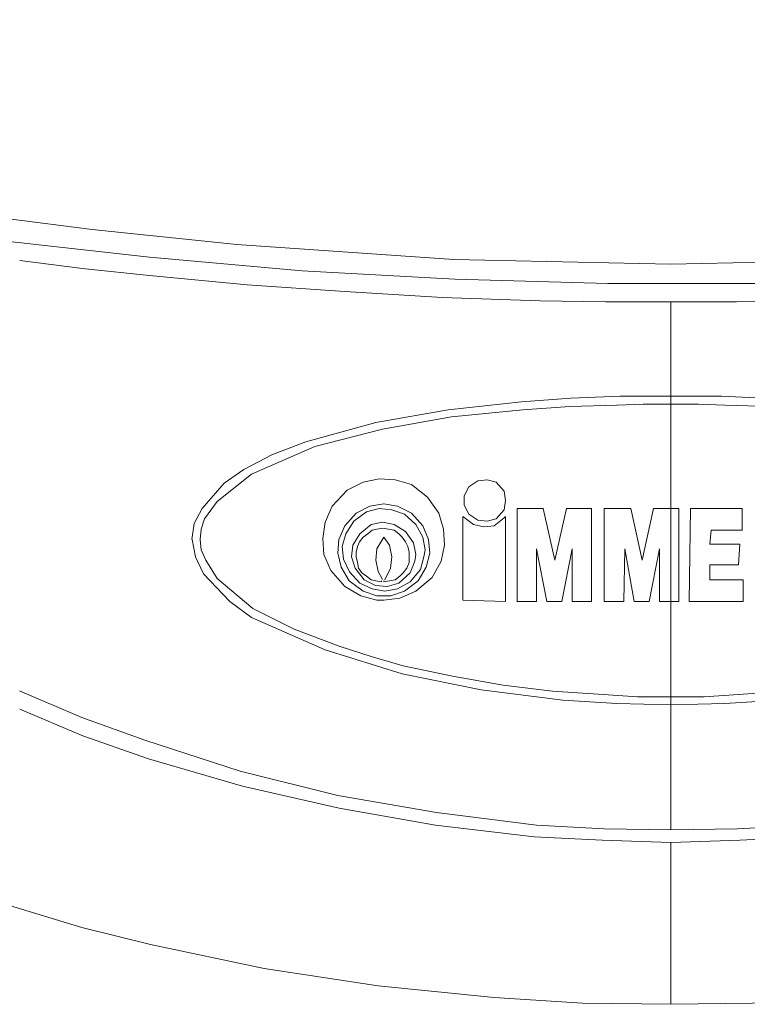
# Model space of a CAD drawing. Units: millimetres. Extents: x 1296 to 1516, y 934 to 1067.
# Drawn here: x 1319 to 1321, y 1004 to 1007 of the extents above; entities that cross this region are included whole.
import ezdxf

# ---------------------------------------------------------------- set-up
doc = ezdxf.new("R2010")
doc.units = ezdxf.units.MM
doc.layers.add('Vrstva 1', color=7, linetype='Continuous')

msp = doc.modelspace()

# ---------------------------------------------------------------- linework, layer by layer
at = {"layer": 'Vrstva 1', "lineweight": 15}
for points, knots in [([(1315.8066, 1006.7435), (1315.8066, 1006.7435), (1315.983, 1006.4966), (1315.983, 1006.4966), (1315.983, 1006.4966), (1315.983, 1006.4966), (1316.2935, 1006.0873), (1316.2935, 1006.0873), (1316.2935, 1006.0873), (1316.2935, 1006.0873), (1316.618, 1005.6852), (1316.618, 1005.6852), (1316.618, 1005.6852), (1316.618, 1005.6852), (1316.9531, 1005.2971), (1316.9531, 1005.2971), (1316.9531, 1005.2971), (1316.9531, 1005.2971), (1317.3059, 1004.9196), (1317.3059, 1004.9196), (1317.3059, 1004.9196), (1317.3059, 1004.9196), (1317.4858, 1004.7362), (1317.4858, 1004.7362), (1317.4858, 1004.7362), (1317.4858, 1004.7362), (1317.6411, 1004.5845), (1317.6411, 1004.5845), (1317.6411, 1004.5845), (1317.6411, 1004.5845), (1317.8069, 1004.4434), (1317.8069, 1004.4434), (1317.8069, 1004.4434), (1317.8069, 1004.4434), (1317.9797, 1004.3129), (1317.9797, 1004.3129), (1317.9797, 1004.3129), (1317.9797, 1004.3129), (1318.1667, 1004.2), (1318.1667, 1004.2), (1318.1667, 1004.2), (1318.1667, 1004.2), (1318.3607, 1004.1012), (1318.3607, 1004.1012), (1318.3607, 1004.1012), (1318.3607, 1004.1012), (1318.5653, 1004.0201), (1318.5653, 1004.0201), (1318.5653, 1004.0201), (1318.5653, 1004.0201), (1318.7735, 1003.9566), (1318.7735, 1003.9566), (1318.7735, 1003.9566), (1318.7735, 1003.9566), (1318.9851, 1003.9036), (1318.9851, 1003.9036), (1318.9851, 1003.9036), (1318.9851, 1003.9036), (1319.3344, 1003.8296), (1319.3344, 1003.8296), (1319.3344, 1003.8296), (1319.3344, 1003.8296), (1319.6836, 1003.7766), (1319.6836, 1003.7766), (1319.6836, 1003.7766), (1319.6836, 1003.7766), (1320.04, 1003.7414), (1320.04, 1003.7414), (1320.04, 1003.7414), (1320.04, 1003.7414), (1320.3116, 1003.7237), (1320.3116, 1003.7237), (1320.3116, 1003.7237), (1320.3116, 1003.7237), (1320.5832, 1003.7202), (1320.5832, 1003.7202)], [0, 0, 0, 0, 0.052632, 0.052632, 0.052632, 0.052632, 0.105263, 0.105263, 0.105263, 0.105263, 0.157895, 0.157895, 0.157895, 0.157895, 0.210526, 0.210526, 0.210526, 0.210526, 0.263158, 0.263158, 0.263158, 0.263158, 0.315789, 0.315789, 0.315789, 0.315789, 0.368421, 0.368421, 0.368421, 0.368421, 0.421053, 0.421053, 0.421053, 0.421053, 0.473684, 0.473684, 0.473684, 0.473684, 0.526316, 0.526316, 0.526316, 0.526316, 0.578947, 0.578947, 0.578947, 0.578947, 0.631579, 0.631579, 0.631579, 0.631579, 0.684211, 0.684211, 0.684211, 0.684211, 0.736842, 0.736842, 0.736842, 0.736842, 0.789474, 0.789474, 0.789474, 0.789474, 0.842105, 0.842105, 0.842105, 0.842105, 0.894737, 0.894737, 0.894737, 0.894737, 0.947368, 0.947368, 0.947368, 0.947368, 1, 1, 1, 1]), ([(1325.3633, 1006.7469), (1325.3633, 1006.7469), (1325.1905, 1006.507), (1325.1905, 1006.507), (1325.1905, 1006.507), (1325.1905, 1006.507), (1324.88, 1006.0943), (1324.88, 1006.0943), (1324.88, 1006.0943), (1324.88, 1006.0943), (1324.5555, 1005.6956), (1324.5555, 1005.6956), (1324.5555, 1005.6956), (1324.5555, 1005.6956), (1324.2203, 1005.3076), (1324.2203, 1005.3076), (1324.2203, 1005.3076), (1324.2203, 1005.3076), (1323.8676, 1004.9301), (1323.8676, 1004.9301), (1323.8676, 1004.9301), (1323.8676, 1004.9301), (1323.6876, 1004.7431), (1323.6876, 1004.7431), (1323.6876, 1004.7431), (1323.6876, 1004.7431), (1323.5328, 1004.5914), (1323.5328, 1004.5914), (1323.5328, 1004.5914), (1323.5328, 1004.5914), (1323.4054, 1004.4786), (1323.4054, 1004.4786), (1323.4054, 1004.4786), (1323.4054, 1004.4786), (1323.2823, 1004.3833), (1323.2823, 1004.3833), (1323.2823, 1004.3833), (1323.2823, 1004.3833), (1323.1126, 1004.2669), (1323.1126, 1004.2669), (1323.1126, 1004.2669), (1323.1126, 1004.2669), (1322.9362, 1004.1646), (1322.9362, 1004.1646), (1322.9362, 1004.1646), (1322.9362, 1004.1646), (1322.8339, 1004.1152), (1322.8339, 1004.1152), (1322.8339, 1004.1152), (1322.8339, 1004.1152), (1322.7316, 1004.0693), (1322.7316, 1004.0693), (1322.7316, 1004.0693), (1322.7316, 1004.0693), (1322.5341, 1003.9953), (1322.5341, 1003.9953), (1322.5341, 1003.9953), (1322.5341, 1003.9953), (1322.3224, 1003.9353), (1322.3224, 1003.9353), (1322.3224, 1003.9353), (1322.3224, 1003.9353), (1321.9767, 1003.8577), (1321.9767, 1003.8577), (1321.9767, 1003.8577), (1321.9767, 1003.8577), (1321.7932, 1003.8224), (1321.7932, 1003.8224), (1321.7932, 1003.8224), (1321.7932, 1003.8224), (1321.4546, 1003.773), (1321.4546, 1003.773), (1321.4546, 1003.773), (1321.4546, 1003.773), (1321.1053, 1003.7377), (1321.1053, 1003.7377), (1321.1053, 1003.7377), (1321.1053, 1003.7377), (1320.8337, 1003.7236), (1320.8337, 1003.7236), (1320.8337, 1003.7236), (1320.8337, 1003.7236), (1320.5832, 1003.7201), (1320.5832, 1003.7201)], [0, 0, 0, 0, 0.047619, 0.047619, 0.047619, 0.047619, 0.095238, 0.095238, 0.095238, 0.095238, 0.142857, 0.142857, 0.142857, 0.142857, 0.190476, 0.190476, 0.190476, 0.190476, 0.238095, 0.238095, 0.238095, 0.238095, 0.285714, 0.285714, 0.285714, 0.285714, 0.333333, 0.333333, 0.333333, 0.333333, 0.380952, 0.380952, 0.380952, 0.380952, 0.428571, 0.428571, 0.428571, 0.428571, 0.47619, 0.47619, 0.47619, 0.47619, 0.52381, 0.52381, 0.52381, 0.52381, 0.571429, 0.571429, 0.571429, 0.571429, 0.619048, 0.619048, 0.619048, 0.619048, 0.666667, 0.666667, 0.666667, 0.666667, 0.714286, 0.714286, 0.714286, 0.714286, 0.761905, 0.761905, 0.761905, 0.761905, 0.809524, 0.809524, 0.809524, 0.809524, 0.857143, 0.857143, 0.857143, 0.857143, 0.904762, 0.904762, 0.904762, 0.904762, 0.952381, 0.952381, 0.952381, 0.952381, 1, 1, 1, 1]), ([(1321.9169, 1006.0555), (1321.9169, 1006.0555), (1321.2498, 1006.0096), (1321.2498, 1006.0096), (1321.2498, 1006.0096), (1321.2498, 1006.0096), (1320.5834, 1005.9955), (1320.5834, 1005.9955), (1320.5834, 1005.9955), (1320.5834, 1005.9955), (1319.9166, 1006.0096), (1319.9166, 1006.0096), (1319.9166, 1006.0096), (1319.9166, 1006.0096), (1319.2495, 1006.0555), (1319.2495, 1006.0555), (1319.2495, 1006.0555), (1319.2495, 1006.0555), (1318.8054, 1006.1014), (1318.8054, 1006.1014), (1318.8054, 1006.1014), (1318.8054, 1006.1014), (1318.3644, 1006.1578), (1318.3644, 1006.1578)], [0, 0, 0, 0, 0.166667, 0.166667, 0.166667, 0.166667, 0.333333, 0.333333, 0.333333, 0.333333, 0.5, 0.5, 0.5, 0.5, 0.666667, 0.666667, 0.666667, 0.666667, 0.833333, 0.833333, 0.833333, 0.833333, 1, 1, 1, 1]), ([(1318.5124, 1006.0696), (1318.5124, 1006.0696), (1318.9816, 1006.0167), (1318.9816, 1006.0167), (1318.9816, 1006.0167), (1318.9816, 1006.0167), (1319.4508, 1005.9744), (1319.4508, 1005.9744), (1319.4508, 1005.9744), (1319.4508, 1005.9744), (1319.92, 1005.9497), (1319.92, 1005.9497), (1319.92, 1005.9497), (1319.92, 1005.9497), (1320.3892, 1005.9356), (1320.3892, 1005.9356), (1320.3892, 1005.9356), (1320.3892, 1005.9356), (1320.8584, 1005.9356), (1320.8584, 1005.9356), (1320.8584, 1005.9356), (1320.8584, 1005.9356), (1321.3276, 1005.9532), (1321.3276, 1005.9532), (1321.3276, 1005.9532), (1321.3276, 1005.9532), (1321.7968, 1005.9814), (1321.7968, 1005.9814), (1321.7968, 1005.9814), (1321.7968, 1005.9814), (1322.2659, 1006.0238), (1322.2659, 1006.0238), (1322.2659, 1006.0238), (1322.2659, 1006.0238), (1322.6611, 1006.0696), (1322.6611, 1006.0696)], [0, 0, 0, 0, 0.111111, 0.111111, 0.111111, 0.111111, 0.222222, 0.222222, 0.222222, 0.222222, 0.333333, 0.333333, 0.333333, 0.333333, 0.444444, 0.444444, 0.444444, 0.444444, 0.555556, 0.555556, 0.555556, 0.555556, 0.666667, 0.666667, 0.666667, 0.666667, 0.777778, 0.777778, 0.777778, 0.777778, 0.888889, 0.888889, 0.888889, 0.888889, 1, 1, 1, 1]), ([(1318.7842, 1005.9814), (1318.7842, 1005.9814), (1318.9818, 1005.9603), (1318.9818, 1005.9603), (1318.9818, 1005.9603), (1318.9818, 1005.9603), (1319.2813, 1005.932), (1319.2813, 1005.932), (1319.2813, 1005.932), (1319.2813, 1005.932), (1319.5815, 1005.9109), (1319.5815, 1005.9109), (1319.5815, 1005.9109), (1319.5815, 1005.9109), (1319.881, 1005.8932), (1319.881, 1005.8932), (1319.881, 1005.8932), (1319.881, 1005.8932), (1320.1812, 1005.8826), (1320.1812, 1005.8826), (1320.1812, 1005.8826), (1320.1812, 1005.8826), (1320.3819, 1005.8791), (1320.3819, 1005.8791), (1320.3819, 1005.8791), (1320.3819, 1005.8791), (1320.5834, 1005.8791), (1320.5834, 1005.8791)], [0, 0, 0, 0, 0.142857, 0.142857, 0.142857, 0.142857, 0.285714, 0.285714, 0.285714, 0.285714, 0.428571, 0.428571, 0.428571, 0.428571, 0.571429, 0.571429, 0.571429, 0.571429, 0.714286, 0.714286, 0.714286, 0.714286, 0.857143, 0.857143, 0.857143, 0.857143, 1, 1, 1, 1]), ([(1322.386, 1005.9814), (1322.386, 1005.9814), (1322.1849, 1005.9603), (1322.1849, 1005.9603), (1322.1849, 1005.9603), (1322.1849, 1005.9603), (1321.8847, 1005.932), (1321.8847, 1005.932), (1321.8847, 1005.932), (1321.8847, 1005.932), (1321.5849, 1005.9109), (1321.5849, 1005.9109), (1321.5849, 1005.9109), (1321.5849, 1005.9109), (1321.2854, 1005.8932), (1321.2854, 1005.8932), (1321.2854, 1005.8932), (1321.2854, 1005.8932), (1320.9851, 1005.8826), (1320.9851, 1005.8826), (1320.9851, 1005.8826), (1320.9851, 1005.8826), (1320.7844, 1005.8791), (1320.7844, 1005.8791), (1320.7844, 1005.8791), (1320.7844, 1005.8791), (1320.5833, 1005.8791), (1320.5833, 1005.8791)], [0, 0, 0, 0, 0.142857, 0.142857, 0.142857, 0.142857, 0.285714, 0.285714, 0.285714, 0.285714, 0.428571, 0.428571, 0.428571, 0.428571, 0.571429, 0.571429, 0.571429, 0.571429, 0.714286, 0.714286, 0.714286, 0.714286, 0.857143, 0.857143, 0.857143, 0.857143, 1, 1, 1, 1]), ([(1319.1191, 1005.1984), (1319.1191, 1005.1984), (1319.1438, 1005.2442), (1319.1438, 1005.2442), (1319.1438, 1005.2442), (1319.1438, 1005.2442), (1319.2111, 1005.3218), (1319.2111, 1005.3218), (1319.2111, 1005.3218), (1319.2111, 1005.3218), (1319.2711, 1005.3642), (1319.2711, 1005.3642), (1319.2711, 1005.3642), (1319.2711, 1005.3642), (1319.3593, 1005.41), (1319.3593, 1005.41), (1319.3593, 1005.41), (1319.3593, 1005.41), (1319.4616, 1005.4488), (1319.4616, 1005.4488), (1319.4616, 1005.4488), (1319.4616, 1005.4488), (1319.6765, 1005.5088), (1319.6765, 1005.5088), (1319.6765, 1005.5088), (1319.6765, 1005.5088), (1319.8987, 1005.5476), (1319.8987, 1005.5476), (1319.8987, 1005.5476), (1319.8987, 1005.5476), (1320.1248, 1005.5723), (1320.1248, 1005.5723), (1320.1248, 1005.5723), (1320.1248, 1005.5723), (1320.2762, 1005.5829), (1320.2762, 1005.5829), (1320.2762, 1005.5829), (1320.2762, 1005.5829), (1320.4279, 1005.5899), (1320.4279, 1005.5899)], [0, 0, 0, 0, 0.1, 0.1, 0.1, 0.1, 0.2, 0.2, 0.2, 0.2, 0.3, 0.3, 0.3, 0.3, 0.4, 0.4, 0.4, 0.4, 0.5, 0.5, 0.5, 0.5, 0.6, 0.6, 0.6, 0.6, 0.7, 0.7, 0.7, 0.7, 0.8, 0.8, 0.8, 0.8, 0.9, 0.9, 0.9, 0.9, 1, 1, 1, 1]), ([(1319.137, 1005.1489), (1319.137, 1005.1489), (1319.1405, 1005.1807), (1319.1405, 1005.1807), (1319.1405, 1005.1807), (1319.1405, 1005.1807), (1319.1507, 1005.2124), (1319.1507, 1005.2124), (1319.1507, 1005.2124), (1319.1507, 1005.2124), (1319.1895, 1005.2653), (1319.1895, 1005.2653), (1319.1895, 1005.2653), (1319.1895, 1005.2653), (1319.2954, 1005.35), (1319.2954, 1005.35), (1319.2954, 1005.35), (1319.2954, 1005.35), (1319.4898, 1005.4347), (1319.4898, 1005.4347), (1319.4898, 1005.4347), (1319.4898, 1005.4347), (1319.6979, 1005.4876), (1319.6979, 1005.4876), (1319.6979, 1005.4876), (1319.6979, 1005.4876), (1319.9092, 1005.5264), (1319.9092, 1005.5264), (1319.9092, 1005.5264), (1319.9092, 1005.5264), (1320.1283, 1005.5475), (1320.1283, 1005.5475), (1320.1283, 1005.5475), (1320.1283, 1005.5475), (1320.2729, 1005.5581), (1320.2729, 1005.5581), (1320.2729, 1005.5581), (1320.2729, 1005.5581), (1320.4176, 1005.5617), (1320.4176, 1005.5617)], [0, 0, 0, 0, 0.1, 0.1, 0.1, 0.1, 0.2, 0.2, 0.2, 0.2, 0.3, 0.3, 0.3, 0.3, 0.4, 0.4, 0.4, 0.4, 0.5, 0.5, 0.5, 0.5, 0.6, 0.6, 0.6, 0.6, 0.7, 0.7, 0.7, 0.7, 0.8, 0.8, 0.8, 0.8, 0.9, 0.9, 0.9, 0.9, 1, 1, 1, 1]), ([(1320.749, 1005.5617), (1320.749, 1005.5617), (1320.6682, 1005.5652), (1320.6682, 1005.5652), (1320.6682, 1005.5652), (1320.6682, 1005.5652), (1320.5832, 1005.5652), (1320.5832, 1005.5652)], [0, 0, 0, 0, 0.5, 0.5, 0.5, 0.5, 1, 1, 1, 1]), ([(1320.749, 1005.5617), (1320.749, 1005.5617), (1320.8936, 1005.5581), (1320.8936, 1005.5581), (1320.8936, 1005.5581), (1320.8936, 1005.5581), (1321.0382, 1005.5475), (1321.0382, 1005.5475), (1321.0382, 1005.5475), (1321.0382, 1005.5475), (1321.257, 1005.5264), (1321.257, 1005.5264), (1321.257, 1005.5264), (1321.257, 1005.5264), (1321.4686, 1005.4876), (1321.4686, 1005.4876), (1321.4686, 1005.4876), (1321.4686, 1005.4876), (1321.4933, 1005.484), (1321.4933, 1005.484), (1321.4933, 1005.484), (1321.4933, 1005.484), (1321.8712, 1005.3535), (1321.8712, 1005.3535), (1321.8712, 1005.3535), (1321.8712, 1005.3535), (1321.9766, 1005.2653), (1321.9766, 1005.2653), (1321.9766, 1005.2653), (1321.9766, 1005.2653), (1322.0154, 1005.2124), (1322.0154, 1005.2124), (1322.0154, 1005.2124), (1322.0154, 1005.2124), (1322.026, 1005.1807), (1322.026, 1005.1807), (1322.026, 1005.1807), (1322.026, 1005.1807), (1322.0295, 1005.1489), (1322.0295, 1005.1489)], [0, 0, 0, 0, 0.1, 0.1, 0.1, 0.1, 0.2, 0.2, 0.2, 0.2, 0.3, 0.3, 0.3, 0.3, 0.4, 0.4, 0.4, 0.4, 0.5, 0.5, 0.5, 0.5, 0.6, 0.6, 0.6, 0.6, 0.7, 0.7, 0.7, 0.7, 0.8, 0.8, 0.8, 0.8, 0.9, 0.9, 0.9, 0.9, 1, 1, 1, 1]), ([(1319.7013, 1004.9619), (1319.7013, 1004.9619), (1319.7507, 1004.9689), (1319.7507, 1004.9689), (1319.7507, 1004.9689), (1319.7507, 1004.9689), (1319.8001, 1004.9901), (1319.8001, 1004.9901), (1319.8001, 1004.9901), (1319.8001, 1004.9901), (1319.8495, 1005.0324), (1319.8495, 1005.0324), (1319.8495, 1005.0324), (1319.8495, 1005.0324), (1319.8777, 1005.0818), (1319.8777, 1005.0818), (1319.8777, 1005.0818), (1319.8777, 1005.0818), (1319.8883, 1005.1312), (1319.8883, 1005.1312), (1319.8883, 1005.1312), (1319.8883, 1005.1312), (1319.8848, 1005.1806), (1319.8848, 1005.1806), (1319.8848, 1005.1806), (1319.8848, 1005.1806), (1319.8703, 1005.23), (1319.8703, 1005.23), (1319.8703, 1005.23), (1319.8703, 1005.23), (1319.8354, 1005.2794), (1319.8354, 1005.2794), (1319.8354, 1005.2794), (1319.8354, 1005.2794), (1319.786, 1005.3182), (1319.786, 1005.3182), (1319.786, 1005.3182), (1319.786, 1005.3182), (1319.7366, 1005.3323), (1319.7366, 1005.3323), (1319.7366, 1005.3323), (1319.7366, 1005.3323), (1319.6872, 1005.3358), (1319.6872, 1005.3358), (1319.6872, 1005.3358), (1319.6872, 1005.3358), (1319.6378, 1005.3252), (1319.6378, 1005.3252), (1319.6378, 1005.3252), (1319.6378, 1005.3252), (1319.5884, 1005.3005), (1319.5884, 1005.3005), (1319.5884, 1005.3005), (1319.5884, 1005.3005), (1319.5426, 1005.2511), (1319.5426, 1005.2511), (1319.5426, 1005.2511), (1319.5426, 1005.2511), (1319.5214, 1005.2018), (1319.5214, 1005.2018), (1319.5214, 1005.2018), (1319.5214, 1005.2018), (1319.5143, 1005.1524), (1319.5143, 1005.1524), (1319.5143, 1005.1524), (1319.5143, 1005.1524), (1319.5175, 1005.103), (1319.5175, 1005.103), (1319.5175, 1005.103), (1319.5175, 1005.103), (1319.539, 1005.0536), (1319.539, 1005.0536), (1319.539, 1005.0536), (1319.539, 1005.0536), (1319.5814, 1005.0042), (1319.5814, 1005.0042), (1319.5814, 1005.0042), (1319.5814, 1005.0042), (1319.6308, 1004.976), (1319.6308, 1004.976), (1319.6308, 1004.976), (1319.6308, 1004.976), (1319.6798, 1004.9619), (1319.6798, 1004.9619), (1319.6798, 1004.9619), (1319.6798, 1004.9619), (1319.7013, 1004.9619), (1319.7013, 1004.9619)], [0, 0, 0, 0, 0.045455, 0.045455, 0.045455, 0.045455, 0.090909, 0.090909, 0.090909, 0.090909, 0.136364, 0.136364, 0.136364, 0.136364, 0.181818, 0.181818, 0.181818, 0.181818, 0.227273, 0.227273, 0.227273, 0.227273, 0.272727, 0.272727, 0.272727, 0.272727, 0.318182, 0.318182, 0.318182, 0.318182, 0.363636, 0.363636, 0.363636, 0.363636, 0.409091, 0.409091, 0.409091, 0.409091, 0.454545, 0.454545, 0.454545, 0.454545, 0.5, 0.5, 0.5, 0.5, 0.545455, 0.545455, 0.545455, 0.545455, 0.590909, 0.590909, 0.590909, 0.590909, 0.636364, 0.636364, 0.636364, 0.636364, 0.681818, 0.681818, 0.681818, 0.681818, 0.727273, 0.727273, 0.727273, 0.727273, 0.772727, 0.772727, 0.772727, 0.772727, 0.818182, 0.818182, 0.818182, 0.818182, 0.863636, 0.863636, 0.863636, 0.863636, 0.909091, 0.909091, 0.909091, 0.909091, 0.954545, 0.954545, 0.954545, 0.954545, 1, 1, 1, 1]), ([(1320.0751, 1005.2688), (1320.0751, 1005.2688), (1320.0715, 1005.297), (1320.0715, 1005.297), (1320.0715, 1005.297), (1320.0715, 1005.297), (1320.0468, 1005.3253), (1320.0468, 1005.3253), (1320.0468, 1005.3253), (1320.0468, 1005.3253), (1320.019, 1005.3323), (1320.019, 1005.3323), (1320.019, 1005.3323), (1320.019, 1005.3323), (1319.9907, 1005.3288), (1319.9907, 1005.3288), (1319.9907, 1005.3288), (1319.9907, 1005.3288), (1319.9625, 1005.3111), (1319.9625, 1005.3111), (1319.9625, 1005.3111), (1319.9625, 1005.3111), (1319.9484, 1005.2829), (1319.9484, 1005.2829), (1319.9484, 1005.2829), (1319.9484, 1005.2829), (1319.9484, 1005.2547), (1319.9484, 1005.2547), (1319.9484, 1005.2547), (1319.9484, 1005.2547), (1319.9625, 1005.2265), (1319.9625, 1005.2265), (1319.9625, 1005.2265), (1319.9625, 1005.2265), (1319.9907, 1005.2088), (1319.9907, 1005.2088), (1319.9907, 1005.2088), (1319.9907, 1005.2088), (1320.019, 1005.2053), (1320.019, 1005.2053), (1320.019, 1005.2053), (1320.019, 1005.2053), (1320.0468, 1005.2124), (1320.0468, 1005.2124), (1320.0468, 1005.2124), (1320.0468, 1005.2124), (1320.0715, 1005.2406), (1320.0715, 1005.2406), (1320.0715, 1005.2406), (1320.0715, 1005.2406), (1320.0751, 1005.2688), (1320.0751, 1005.2688)], [0, 0, 0, 0, 0.076923, 0.076923, 0.076923, 0.076923, 0.153846, 0.153846, 0.153846, 0.153846, 0.230769, 0.230769, 0.230769, 0.230769, 0.307692, 0.307692, 0.307692, 0.307692, 0.384615, 0.384615, 0.384615, 0.384615, 0.461538, 0.461538, 0.461538, 0.461538, 0.538462, 0.538462, 0.538462, 0.538462, 0.615385, 0.615385, 0.615385, 0.615385, 0.692308, 0.692308, 0.692308, 0.692308, 0.769231, 0.769231, 0.769231, 0.769231, 0.846154, 0.846154, 0.846154, 0.846154, 0.923077, 0.923077, 0.923077, 0.923077, 1, 1, 1, 1]), ([(1319.7013, 1005.2583), (1319.7013, 1005.2583), (1319.659, 1005.2512), (1319.659, 1005.2512), (1319.659, 1005.2512), (1319.659, 1005.2512), (1319.6167, 1005.2301), (1319.6167, 1005.2301), (1319.6167, 1005.2301), (1319.6167, 1005.2301), (1319.5814, 1005.1913), (1319.5814, 1005.1913), (1319.5814, 1005.1913), (1319.5814, 1005.1913), (1319.5637, 1005.1489), (1319.5637, 1005.1489), (1319.5637, 1005.1489), (1319.5637, 1005.1489), (1319.5602, 1005.1066), (1319.5602, 1005.1066), (1319.5602, 1005.1066), (1319.5602, 1005.1066), (1319.5708, 1005.0643), (1319.5708, 1005.0643), (1319.5708, 1005.0643), (1319.5708, 1005.0643), (1319.5955, 1005.0219), (1319.5955, 1005.0219), (1319.5955, 1005.0219), (1319.5955, 1005.0219), (1319.6378, 1004.9902), (1319.6378, 1004.9902), (1319.6378, 1004.9902), (1319.6378, 1004.9902), (1319.6798, 1004.9761), (1319.6798, 1004.9761), (1319.6798, 1004.9761), (1319.6798, 1004.9761), (1319.7225, 1004.9761), (1319.7225, 1004.9761), (1319.7225, 1004.9761), (1319.7225, 1004.9761), (1319.7648, 1004.9902), (1319.7648, 1004.9902), (1319.7648, 1004.9902), (1319.7648, 1004.9902), (1319.8072, 1005.0219), (1319.8072, 1005.0219), (1319.8072, 1005.0219), (1319.8072, 1005.0219), (1319.8318, 1005.0643), (1319.8318, 1005.0643), (1319.8318, 1005.0643), (1319.8318, 1005.0643), (1319.8424, 1005.1066), (1319.8424, 1005.1066), (1319.8424, 1005.1066), (1319.8424, 1005.1066), (1319.8389, 1005.1489), (1319.8389, 1005.1489), (1319.8389, 1005.1489), (1319.8389, 1005.1489), (1319.8213, 1005.1913), (1319.8213, 1005.1913), (1319.8213, 1005.1913), (1319.8213, 1005.1913), (1319.786, 1005.2301), (1319.786, 1005.2301), (1319.786, 1005.2301), (1319.786, 1005.2301), (1319.7437, 1005.2512), (1319.7437, 1005.2512), (1319.7437, 1005.2512), (1319.7437, 1005.2512), (1319.7013, 1005.2583), (1319.7013, 1005.2583)], [0, 0, 0, 0, 0.052632, 0.052632, 0.052632, 0.052632, 0.105263, 0.105263, 0.105263, 0.105263, 0.157895, 0.157895, 0.157895, 0.157895, 0.210526, 0.210526, 0.210526, 0.210526, 0.263158, 0.263158, 0.263158, 0.263158, 0.315789, 0.315789, 0.315789, 0.315789, 0.368421, 0.368421, 0.368421, 0.368421, 0.421053, 0.421053, 0.421053, 0.421053, 0.473684, 0.473684, 0.473684, 0.473684, 0.526316, 0.526316, 0.526316, 0.526316, 0.578947, 0.578947, 0.578947, 0.578947, 0.631579, 0.631579, 0.631579, 0.631579, 0.684211, 0.684211, 0.684211, 0.684211, 0.736842, 0.736842, 0.736842, 0.736842, 0.789474, 0.789474, 0.789474, 0.789474, 0.842105, 0.842105, 0.842105, 0.842105, 0.894737, 0.894737, 0.894737, 0.894737, 0.947368, 0.947368, 0.947368, 0.947368, 1, 1, 1, 1]), ([(1319.8284, 1005.117), (1319.8284, 1005.117), (1319.821, 1005.1559), (1319.821, 1005.1559), (1319.821, 1005.1559), (1319.821, 1005.1559), (1319.8002, 1005.1947), (1319.8002, 1005.1947), (1319.8002, 1005.1947), (1319.8002, 1005.1947), (1319.7645, 1005.2264), (1319.7645, 1005.2264), (1319.7645, 1005.2264), (1319.7645, 1005.2264), (1319.7261, 1005.2405), (1319.7261, 1005.2405), (1319.7261, 1005.2405), (1319.7261, 1005.2405), (1319.6873, 1005.244), (1319.6873, 1005.244), (1319.6873, 1005.244), (1319.6873, 1005.244), (1319.6481, 1005.2335), (1319.6481, 1005.2335), (1319.6481, 1005.2335), (1319.6481, 1005.2335), (1319.6097, 1005.2052), (1319.6097, 1005.2052), (1319.6097, 1005.2052), (1319.6097, 1005.2052), (1319.585, 1005.1664), (1319.585, 1005.1664), (1319.585, 1005.1664), (1319.585, 1005.1664), (1319.574, 1005.1276), (1319.574, 1005.1276), (1319.574, 1005.1276), (1319.574, 1005.1276), (1319.5779, 1005.0888), (1319.5779, 1005.0888), (1319.5779, 1005.0888), (1319.5779, 1005.0888), (1319.5956, 1005.05), (1319.5956, 1005.05), (1319.5956, 1005.05), (1319.5956, 1005.05), (1319.6273, 1005.0147), (1319.6273, 1005.0147), (1319.6273, 1005.0147), (1319.6273, 1005.0147), (1319.6661, 1004.9971), (1319.6661, 1004.9971), (1319.6661, 1004.9971), (1319.6661, 1004.9971), (1319.7046, 1004.99), (1319.7046, 1004.99), (1319.7046, 1004.99), (1319.7046, 1004.99), (1319.7437, 1004.9971), (1319.7437, 1004.9971), (1319.7437, 1004.9971), (1319.7437, 1004.9971), (1319.7822, 1005.0183), (1319.7822, 1005.0183), (1319.7822, 1005.0183), (1319.7822, 1005.0183), (1319.8143, 1005.0571), (1319.8143, 1005.0571), (1319.8143, 1005.0571), (1319.8143, 1005.0571), (1319.8245, 1005.0959), (1319.8245, 1005.0959), (1319.8245, 1005.0959), (1319.8245, 1005.0959), (1319.8284, 1005.117), (1319.8284, 1005.117)], [0, 0, 0, 0, 0.052632, 0.052632, 0.052632, 0.052632, 0.105263, 0.105263, 0.105263, 0.105263, 0.157895, 0.157895, 0.157895, 0.157895, 0.210526, 0.210526, 0.210526, 0.210526, 0.263158, 0.263158, 0.263158, 0.263158, 0.315789, 0.315789, 0.315789, 0.315789, 0.368421, 0.368421, 0.368421, 0.368421, 0.421053, 0.421053, 0.421053, 0.421053, 0.473684, 0.473684, 0.473684, 0.473684, 0.526316, 0.526316, 0.526316, 0.526316, 0.578947, 0.578947, 0.578947, 0.578947, 0.631579, 0.631579, 0.631579, 0.631579, 0.684211, 0.684211, 0.684211, 0.684211, 0.736842, 0.736842, 0.736842, 0.736842, 0.789474, 0.789474, 0.789474, 0.789474, 0.842105, 0.842105, 0.842105, 0.842105, 0.894737, 0.894737, 0.894737, 0.894737, 0.947368, 0.947368, 0.947368, 0.947368, 1, 1, 1, 1]), ([(1319.9445, 1005.2194), (1319.9445, 1005.2194), (1319.9766, 1005.1947), (1319.9766, 1005.1947), (1319.9766, 1005.1947), (1319.9766, 1005.1947), (1320.0083, 1005.1876), (1320.0083, 1005.1876), (1320.0083, 1005.1876), (1320.0083, 1005.1876), (1320.0401, 1005.1911), (1320.0401, 1005.1911), (1320.0401, 1005.1911), (1320.0401, 1005.1911), (1320.0715, 1005.2158), (1320.0715, 1005.2158), (1320.0715, 1005.2158), (1320.0715, 1005.2158), (1320.075, 1005.2194), (1320.075, 1005.2194)], [0, 0, 0, 0, 0.2, 0.2, 0.2, 0.2, 0.4, 0.4, 0.4, 0.4, 0.6, 0.6, 0.6, 0.6, 0.8, 0.8, 0.8, 0.8, 1, 1, 1, 1]), ([(1319.8002, 1005.1029), (1319.8002, 1005.1029), (1319.7928, 1005.1382), (1319.7928, 1005.1382), (1319.7928, 1005.1382), (1319.7928, 1005.1382), (1319.7681, 1005.1735), (1319.7681, 1005.1735), (1319.7681, 1005.1735), (1319.7681, 1005.1735), (1319.7332, 1005.1947), (1319.7332, 1005.1947), (1319.7332, 1005.1947), (1319.7332, 1005.1947), (1319.6979, 1005.2017), (1319.6979, 1005.2017), (1319.6979, 1005.2017), (1319.6979, 1005.2017), (1319.6623, 1005.1947), (1319.6623, 1005.1947), (1319.6623, 1005.1947), (1319.6623, 1005.1947), (1319.6273, 1005.1664), (1319.6273, 1005.1664), (1319.6273, 1005.1664), (1319.6273, 1005.1664), (1319.6058, 1005.1312), (1319.6058, 1005.1312), (1319.6058, 1005.1312), (1319.6058, 1005.1312), (1319.6023, 1005.0959), (1319.6023, 1005.0959), (1319.6023, 1005.0959), (1319.6023, 1005.0959), (1319.6132, 1005.0606), (1319.6132, 1005.0606), (1319.6132, 1005.0606), (1319.6132, 1005.0606), (1319.6415, 1005.0253), (1319.6415, 1005.0253), (1319.6415, 1005.0253), (1319.6415, 1005.0253), (1319.6764, 1005.0077), (1319.6764, 1005.0077), (1319.6764, 1005.0077), (1319.6764, 1005.0077), (1319.712, 1005.0042), (1319.712, 1005.0042), (1319.712, 1005.0042), (1319.712, 1005.0042), (1319.7473, 1005.0147), (1319.7473, 1005.0147), (1319.7473, 1005.0147), (1319.7473, 1005.0147), (1319.7822, 1005.0465), (1319.7822, 1005.0465), (1319.7822, 1005.0465), (1319.7822, 1005.0465), (1319.7963, 1005.0818), (1319.7963, 1005.0818), (1319.7963, 1005.0818), (1319.7963, 1005.0818), (1319.8002, 1005.1029), (1319.8002, 1005.1029)], [0, 0, 0, 0, 0.0625, 0.0625, 0.0625, 0.0625, 0.125, 0.125, 0.125, 0.125, 0.1875, 0.1875, 0.1875, 0.1875, 0.25, 0.25, 0.25, 0.25, 0.3125, 0.3125, 0.3125, 0.3125, 0.375, 0.375, 0.375, 0.375, 0.4375, 0.4375, 0.4375, 0.4375, 0.5, 0.5, 0.5, 0.5, 0.5625, 0.5625, 0.5625, 0.5625, 0.625, 0.625, 0.625, 0.625, 0.6875, 0.6875, 0.6875, 0.6875, 0.75, 0.75, 0.75, 0.75, 0.8125, 0.8125, 0.8125, 0.8125, 0.875, 0.875, 0.875, 0.875, 0.9375, 0.9375, 0.9375, 0.9375, 1, 1, 1, 1]), ([(1319.7013, 1005.0183), (1319.7013, 1005.0183), (1319.719, 1005.0219), (1319.719, 1005.0219), (1319.719, 1005.0219), (1319.719, 1005.0219), (1319.7366, 1005.0254), (1319.7366, 1005.0254), (1319.7366, 1005.0254), (1319.7366, 1005.0254), (1319.7507, 1005.036), (1319.7507, 1005.036), (1319.7507, 1005.036), (1319.7507, 1005.036), (1319.7613, 1005.0466), (1319.7613, 1005.0466), (1319.7613, 1005.0466), (1319.7613, 1005.0466), (1319.7719, 1005.0607), (1319.7719, 1005.0607), (1319.7719, 1005.0607), (1319.7719, 1005.0607), (1319.7789, 1005.0783), (1319.7789, 1005.0783), (1319.7789, 1005.0783), (1319.7789, 1005.0783), (1319.7789, 1005.0924), (1319.7789, 1005.0924), (1319.7789, 1005.0924), (1319.7789, 1005.0924), (1319.7789, 1005.1101), (1319.7789, 1005.1101), (1319.7789, 1005.1101), (1319.7789, 1005.1101), (1319.7754, 1005.1277), (1319.7754, 1005.1277), (1319.7754, 1005.1277), (1319.7754, 1005.1277), (1319.768, 1005.1418), (1319.768, 1005.1418), (1319.768, 1005.1418), (1319.768, 1005.1418), (1319.7578, 1005.1559), (1319.7578, 1005.1559), (1319.7578, 1005.1559), (1319.7578, 1005.1559), (1319.7472, 1005.1665), (1319.7472, 1005.1665), (1319.7472, 1005.1665), (1319.7472, 1005.1665), (1319.7331, 1005.1771), (1319.7331, 1005.1771), (1319.7331, 1005.1771), (1319.7331, 1005.1771), (1319.7154, 1005.1806), (1319.7154, 1005.1806), (1319.7154, 1005.1806), (1319.7154, 1005.1806), (1319.6978, 1005.1841), (1319.6978, 1005.1841), (1319.6978, 1005.1841), (1319.6978, 1005.1841), (1319.6798, 1005.1806), (1319.6798, 1005.1806), (1319.6798, 1005.1806), (1319.6798, 1005.1806), (1319.666, 1005.1771), (1319.666, 1005.1771), (1319.666, 1005.1771), (1319.666, 1005.1771), (1319.6519, 1005.1665), (1319.6519, 1005.1665), (1319.6519, 1005.1665), (1319.6519, 1005.1665), (1319.6378, 1005.1559), (1319.6378, 1005.1559), (1319.6378, 1005.1559), (1319.6378, 1005.1559), (1319.6272, 1005.1418), (1319.6272, 1005.1418), (1319.6272, 1005.1418), (1319.6272, 1005.1418), (1319.6202, 1005.1277), (1319.6202, 1005.1277), (1319.6202, 1005.1277), (1319.6202, 1005.1277), (1319.6167, 1005.1101), (1319.6167, 1005.1101), (1319.6167, 1005.1101), (1319.6167, 1005.1101), (1319.6167, 1005.096), (1319.6167, 1005.096), (1319.6167, 1005.096), (1319.6167, 1005.096), (1319.6202, 1005.0783), (1319.6202, 1005.0783), (1319.6202, 1005.0783), (1319.6202, 1005.0783), (1319.6237, 1005.0607), (1319.6237, 1005.0607), (1319.6237, 1005.0607), (1319.6237, 1005.0607), (1319.6343, 1005.0466), (1319.6343, 1005.0466), (1319.6343, 1005.0466), (1319.6343, 1005.0466), (1319.6484, 1005.036), (1319.6484, 1005.036), (1319.6484, 1005.036), (1319.6484, 1005.036), (1319.6625, 1005.0254), (1319.6625, 1005.0254), (1319.6625, 1005.0254), (1319.6625, 1005.0254), (1319.6766, 1005.0219), (1319.6766, 1005.0219), (1319.6766, 1005.0219), (1319.6766, 1005.0219), (1319.6939, 1005.0183), (1319.6939, 1005.0183)], [0, 0, 0, 0, 0.033333, 0.033333, 0.033333, 0.033333, 0.066667, 0.066667, 0.066667, 0.066667, 0.1, 0.1, 0.1, 0.1, 0.133333, 0.133333, 0.133333, 0.133333, 0.166667, 0.166667, 0.166667, 0.166667, 0.2, 0.2, 0.2, 0.2, 0.233333, 0.233333, 0.233333, 0.233333, 0.266667, 0.266667, 0.266667, 0.266667, 0.3, 0.3, 0.3, 0.3, 0.333333, 0.333333, 0.333333, 0.333333, 0.366667, 0.366667, 0.366667, 0.366667, 0.4, 0.4, 0.4, 0.4, 0.433333, 0.433333, 0.433333, 0.433333, 0.466667, 0.466667, 0.466667, 0.466667, 0.5, 0.5, 0.5, 0.5, 0.533333, 0.533333, 0.533333, 0.533333, 0.566667, 0.566667, 0.566667, 0.566667, 0.6, 0.6, 0.6, 0.6, 0.633333, 0.633333, 0.633333, 0.633333, 0.666667, 0.666667, 0.666667, 0.666667, 0.7, 0.7, 0.7, 0.7, 0.733333, 0.733333, 0.733333, 0.733333, 0.766667, 0.766667, 0.766667, 0.766667, 0.8, 0.8, 0.8, 0.8, 0.833333, 0.833333, 0.833333, 0.833333, 0.866667, 0.866667, 0.866667, 0.866667, 0.9, 0.9, 0.9, 0.9, 0.933333, 0.933333, 0.933333, 0.933333, 0.966667, 0.966667, 0.966667, 0.966667, 1, 1, 1, 1]), ([(1320.7948, 1005.1348), (1320.7948, 1005.1348), (1320.703, 1005.1348), (1320.703, 1005.1348), (1320.703, 1005.1348), (1320.703, 1005.1348), (1320.7066, 1005.1771), (1320.7066, 1005.1771), (1320.7066, 1005.1771), (1320.7066, 1005.1771), (1320.8022, 1005.1771), (1320.8022, 1005.1771)], [0, 0, 0, 0, 0.333333, 0.333333, 0.333333, 0.333333, 0.666667, 0.666667, 0.666667, 0.666667, 1, 1, 1, 1]), ([(1320.4176, 1004.6444), (1320.4176, 1004.6444), (1320.2514, 1004.655), (1320.2514, 1004.655), (1320.2514, 1004.655), (1320.2514, 1004.655), (1320.0009, 1004.6867), (1320.0009, 1004.6867), (1320.0009, 1004.6867), (1320.0009, 1004.6867), (1319.7579, 1004.7361), (1319.7579, 1004.7361), (1319.7579, 1004.7361), (1319.7579, 1004.7361), (1319.5215, 1004.8102), (1319.5215, 1004.8102), (1319.5215, 1004.8102), (1319.5215, 1004.8102), (1319.2954, 1004.909), (1319.2954, 1004.909), (1319.2954, 1004.909), (1319.2954, 1004.909), (1319.2287, 1004.9584), (1319.2287, 1004.9584), (1319.2287, 1004.9584), (1319.2287, 1004.9584), (1319.1472, 1005.043), (1319.1472, 1005.043), (1319.1472, 1005.043), (1319.1472, 1005.043), (1319.1229, 1005.096), (1319.1229, 1005.096), (1319.1229, 1005.096), (1319.1229, 1005.096), (1319.1123, 1005.1489), (1319.1123, 1005.1489)], [0, 0, 0, 0, 0.111111, 0.111111, 0.111111, 0.111111, 0.222222, 0.222222, 0.222222, 0.222222, 0.333333, 0.333333, 0.333333, 0.333333, 0.444444, 0.444444, 0.444444, 0.444444, 0.555556, 0.555556, 0.555556, 0.555556, 0.666667, 0.666667, 0.666667, 0.666667, 0.777778, 0.777778, 0.777778, 0.777778, 0.888889, 0.888889, 0.888889, 0.888889, 1, 1, 1, 1]), ([(1319.7013, 1005.156), (1319.7013, 1005.156), (1319.6798, 1005.1207), (1319.6798, 1005.1207), (1319.6798, 1005.1207), (1319.6798, 1005.1207), (1319.6766, 1005.0854), (1319.6766, 1005.0854), (1319.6766, 1005.0854), (1319.6766, 1005.0854), (1319.6837, 1005.0502), (1319.6837, 1005.0502), (1319.6837, 1005.0502), (1319.6837, 1005.0502), (1319.6978, 1005.0255), (1319.6978, 1005.0255)], [0, 0, 0, 0, 0.25, 0.25, 0.25, 0.25, 0.5, 0.5, 0.5, 0.5, 0.75, 0.75, 0.75, 0.75, 1, 1, 1, 1]), ([(1319.7047, 1005.0254), (1319.7047, 1005.0254), (1319.7224, 1005.0607), (1319.7224, 1005.0607), (1319.7224, 1005.0607), (1319.7224, 1005.0607), (1319.7263, 1005.096), (1319.7263, 1005.096), (1319.7263, 1005.096), (1319.7263, 1005.096), (1319.7189, 1005.1312), (1319.7189, 1005.1312), (1319.7189, 1005.1312), (1319.7189, 1005.1312), (1319.7012, 1005.1559), (1319.7012, 1005.1559)], [0, 0, 0, 0, 0.25, 0.25, 0.25, 0.25, 0.5, 0.5, 0.5, 0.5, 0.75, 0.75, 0.75, 0.75, 1, 1, 1, 1]), ([(1322.0543, 1005.1489), (1322.0543, 1005.1489), (1322.0437, 1005.096), (1322.0437, 1005.096), (1322.0437, 1005.096), (1322.0437, 1005.096), (1322.019, 1005.0431), (1322.019, 1005.0431), (1322.019, 1005.0431), (1322.019, 1005.0431), (1321.9414, 1004.9584), (1321.9414, 1004.9584), (1321.9414, 1004.9584), (1321.9414, 1004.9584), (1321.8744, 1004.909), (1321.8744, 1004.909), (1321.8744, 1004.909), (1321.8744, 1004.909), (1321.6486, 1004.8102), (1321.6486, 1004.8102), (1321.6486, 1004.8102), (1321.6486, 1004.8102), (1321.4087, 1004.7362), (1321.4087, 1004.7362), (1321.4087, 1004.7362), (1321.4087, 1004.7362), (1321.1653, 1004.6868), (1321.1653, 1004.6868), (1321.1653, 1004.6868), (1321.1653, 1004.6868), (1320.9148, 1004.655), (1320.9148, 1004.655), (1320.9148, 1004.655), (1320.9148, 1004.655), (1320.749, 1004.6444), (1320.749, 1004.6444), (1320.749, 1004.6444), (1320.749, 1004.6444), (1320.5832, 1004.6409), (1320.5832, 1004.6409)], [0, 0, 0, 0, 0.1, 0.1, 0.1, 0.1, 0.2, 0.2, 0.2, 0.2, 0.3, 0.3, 0.3, 0.3, 0.4, 0.4, 0.4, 0.4, 0.5, 0.5, 0.5, 0.5, 0.6, 0.6, 0.6, 0.6, 0.7, 0.7, 0.7, 0.7, 0.8, 0.8, 0.8, 0.8, 0.9, 0.9, 0.9, 0.9, 1, 1, 1, 1]), ([(1319.1404, 1005.117), (1319.1404, 1005.117), (1319.1546, 1005.0853), (1319.1546, 1005.0853), (1319.1546, 1005.0853), (1319.1546, 1005.0853), (1319.1898, 1005.0289), (1319.1898, 1005.0289), (1319.1898, 1005.0289), (1319.1898, 1005.0289), (1319.2992, 1004.9371), (1319.2992, 1004.9371), (1319.2992, 1004.9371), (1319.2992, 1004.9371), (1319.4262, 1004.8736), (1319.4262, 1004.8736), (1319.4262, 1004.8736), (1319.4262, 1004.8736), (1319.5638, 1004.8207), (1319.5638, 1004.8207), (1319.5638, 1004.8207), (1319.5638, 1004.8207), (1319.6622, 1004.789), (1319.6622, 1004.789), (1319.6622, 1004.789), (1319.6622, 1004.789), (1319.7613, 1004.7607), (1319.7613, 1004.7607), (1319.7613, 1004.7607), (1319.7613, 1004.7607), (1319.9127, 1004.729), (1319.9127, 1004.729), (1319.9127, 1004.729), (1319.9127, 1004.729), (1320.0682, 1004.7008), (1320.0682, 1004.7008), (1320.0682, 1004.7008), (1320.0682, 1004.7008), (1320.2199, 1004.6831), (1320.2199, 1004.6831), (1320.2199, 1004.6831), (1320.2199, 1004.6831), (1320.3752, 1004.6725), (1320.3752, 1004.6725), (1320.3752, 1004.6725), (1320.3752, 1004.6725), (1320.481, 1004.6655), (1320.481, 1004.6655), (1320.481, 1004.6655), (1320.481, 1004.6655), (1320.5833, 1004.6655), (1320.5833, 1004.6655)], [0, 0, 0, 0, 0.076923, 0.076923, 0.076923, 0.076923, 0.153846, 0.153846, 0.153846, 0.153846, 0.230769, 0.230769, 0.230769, 0.230769, 0.307692, 0.307692, 0.307692, 0.307692, 0.384615, 0.384615, 0.384615, 0.384615, 0.461538, 0.461538, 0.461538, 0.461538, 0.538462, 0.538462, 0.538462, 0.538462, 0.615385, 0.615385, 0.615385, 0.615385, 0.692308, 0.692308, 0.692308, 0.692308, 0.769231, 0.769231, 0.769231, 0.769231, 0.846154, 0.846154, 0.846154, 0.846154, 0.923077, 0.923077, 0.923077, 0.923077, 1, 1, 1, 1]), ([(1320.2797, 1005.1207), (1320.2797, 1005.1207), (1320.248, 1004.9584), (1320.248, 1004.9584), (1320.248, 1004.9584), (1320.248, 1004.9584), (1320.2021, 1004.9584), (1320.2021, 1004.9584)], [0, 0, 0, 0, 0.5, 0.5, 0.5, 0.5, 1, 1, 1, 1]), ([(1320.2797, 1005.1207), (1320.2797, 1005.1207), (1320.2797, 1004.9584), (1320.2797, 1004.9584), (1320.2797, 1004.9584), (1320.2797, 1004.9584), (1320.3397, 1004.9584), (1320.3397, 1004.9584)], [0, 0, 0, 0, 0.5, 0.5, 0.5, 0.5, 1, 1, 1, 1]), ([(1320.5833, 1004.6656), (1320.5833, 1004.6656), (1320.6856, 1004.6656), (1320.6856, 1004.6656), (1320.6856, 1004.6656), (1320.6856, 1004.6656), (1320.7914, 1004.6726), (1320.7914, 1004.6726), (1320.7914, 1004.6726), (1320.7914, 1004.6726), (1320.9466, 1004.6832), (1320.9466, 1004.6832), (1320.9466, 1004.6832), (1320.9466, 1004.6832), (1321.0983, 1004.7008), (1321.0983, 1004.7008), (1321.0983, 1004.7008), (1321.0983, 1004.7008), (1321.2535, 1004.7291), (1321.2535, 1004.7291), (1321.2535, 1004.7291), (1321.2535, 1004.7291), (1321.4052, 1004.7608), (1321.4052, 1004.7608), (1321.4052, 1004.7608), (1321.4052, 1004.7608), (1321.504, 1004.789), (1321.504, 1004.789), (1321.504, 1004.789), (1321.504, 1004.789), (1321.6028, 1004.8208), (1321.6028, 1004.8208)], [0, 0, 0, 0, 0.125, 0.125, 0.125, 0.125, 0.25, 0.25, 0.25, 0.25, 0.375, 0.375, 0.375, 0.375, 0.5, 0.5, 0.5, 0.5, 0.625, 0.625, 0.625, 0.625, 0.75, 0.75, 0.75, 0.75, 0.875, 0.875, 0.875, 0.875, 1, 1, 1, 1]), ([(1320.3786, 1004.2599), (1320.3786, 1004.2599), (1320.1704, 1004.2705), (1320.1704, 1004.2705), (1320.1704, 1004.2705), (1320.1704, 1004.2705), (1319.8635, 1004.3093), (1319.8635, 1004.3093), (1319.8635, 1004.3093), (1319.8635, 1004.3093), (1319.5601, 1004.3622), (1319.5601, 1004.3622), (1319.5601, 1004.3622), (1319.5601, 1004.3622), (1319.2603, 1004.4363), (1319.2603, 1004.4363), (1319.2603, 1004.4363), (1319.2603, 1004.4363), (1318.9675, 1004.5315), (1318.9675, 1004.5315), (1318.9675, 1004.5315), (1318.9675, 1004.5315), (1318.7734, 1004.6021), (1318.7734, 1004.6021), (1318.7734, 1004.6021), (1318.7734, 1004.6021), (1318.5829, 1004.6832), (1318.5829, 1004.6832)], [0, 0, 0, 0, 0.142857, 0.142857, 0.142857, 0.142857, 0.285714, 0.285714, 0.285714, 0.285714, 0.428571, 0.428571, 0.428571, 0.428571, 0.571429, 0.571429, 0.571429, 0.571429, 0.714286, 0.714286, 0.714286, 0.714286, 0.857143, 0.857143, 0.857143, 0.857143, 1, 1, 1, 1]), ([(1320.7879, 1004.2599), (1320.7879, 1004.2599), (1320.996, 1004.2705), (1320.996, 1004.2705), (1320.996, 1004.2705), (1320.996, 1004.2705), (1321.3029, 1004.3093), (1321.3029, 1004.3093), (1321.3029, 1004.3093), (1321.3029, 1004.3093), (1321.6063, 1004.3622), (1321.6063, 1004.3622), (1321.6063, 1004.3622), (1321.6063, 1004.3622), (1321.9062, 1004.4363), (1321.9062, 1004.4363), (1321.9062, 1004.4363), (1321.9062, 1004.4363), (1322.2025, 1004.5315), (1322.2025, 1004.5315), (1322.2025, 1004.5315), (1322.2025, 1004.5315), (1322.393, 1004.6021), (1322.393, 1004.6021), (1322.393, 1004.6021), (1322.393, 1004.6021), (1322.5835, 1004.6832), (1322.5835, 1004.6832)], [0, 0, 0, 0, 0.142857, 0.142857, 0.142857, 0.142857, 0.285714, 0.285714, 0.285714, 0.285714, 0.428571, 0.428571, 0.428571, 0.428571, 0.571429, 0.571429, 0.571429, 0.571429, 0.714286, 0.714286, 0.714286, 0.714286, 0.857143, 0.857143, 0.857143, 0.857143, 1, 1, 1, 1]), ([(1320.3717, 1004.2246), (1320.3717, 1004.2246), (1320.1632, 1004.2352), (1320.1632, 1004.2352), (1320.1632, 1004.2352), (1320.1632, 1004.2352), (1319.8602, 1004.2705), (1319.8602, 1004.2705), (1319.8602, 1004.2705), (1319.8602, 1004.2705), (1319.5638, 1004.3234), (1319.5638, 1004.3234), (1319.5638, 1004.3234), (1319.5638, 1004.3234), (1319.2672, 1004.3904), (1319.2672, 1004.3904), (1319.2672, 1004.3904), (1319.2672, 1004.3904), (1318.9782, 1004.4751), (1318.9782, 1004.4751), (1318.9782, 1004.4751), (1318.9782, 1004.4751), (1318.7768, 1004.5456), (1318.7768, 1004.5456), (1318.7768, 1004.5456), (1318.7768, 1004.5456), (1318.5831, 1004.6268), (1318.5831, 1004.6268)], [0, 0, 0, 0, 0.142857, 0.142857, 0.142857, 0.142857, 0.285714, 0.285714, 0.285714, 0.285714, 0.428571, 0.428571, 0.428571, 0.428571, 0.571429, 0.571429, 0.571429, 0.571429, 0.714286, 0.714286, 0.714286, 0.714286, 0.857143, 0.857143, 0.857143, 0.857143, 1, 1, 1, 1]), ([(1320.7948, 1004.2246), (1320.7948, 1004.2246), (1321.0068, 1004.2352), (1321.0068, 1004.2352), (1321.0068, 1004.2352), (1321.0068, 1004.2352), (1321.3063, 1004.2705), (1321.3063, 1004.2705), (1321.3063, 1004.2705), (1321.3063, 1004.2705), (1321.6026, 1004.3234), (1321.6026, 1004.3234), (1321.6026, 1004.3234), (1321.6026, 1004.3234), (1321.899, 1004.3904), (1321.899, 1004.3904), (1321.899, 1004.3904), (1321.899, 1004.3904), (1322.1882, 1004.4751), (1322.1882, 1004.4751), (1322.1882, 1004.4751), (1322.1882, 1004.4751), (1322.3897, 1004.5456), (1322.3897, 1004.5456), (1322.3897, 1004.5456), (1322.3897, 1004.5456), (1322.3897, 1004.5491), (1322.3897, 1004.5491), (1322.3897, 1004.5491), (1322.3897, 1004.5491), (1322.5833, 1004.6268), (1322.5833, 1004.6268)], [0, 0, 0, 0, 0.125, 0.125, 0.125, 0.125, 0.25, 0.25, 0.25, 0.25, 0.375, 0.375, 0.375, 0.375, 0.5, 0.5, 0.5, 0.5, 0.625, 0.625, 0.625, 0.625, 0.75, 0.75, 0.75, 0.75, 0.875, 0.875, 0.875, 0.875, 1, 1, 1, 1])]:
    msp.add_open_spline(points, degree=3, knots=knots, dxfattribs=at)
for points in [[(1318.7842, 1005.9814), (1318.7842, 1005.9814), (1318.5831, 1006.0061), (1318.5831, 1006.0061)], [(1320.5833, 1005.5899), (1320.5833, 1005.5899), (1320.5833, 1005.8792), (1320.5833, 1005.8792)], [(1320.5058, 1005.5899), (1320.5058, 1005.5899), (1320.4278, 1005.5899), (1320.4278, 1005.5899)], [(1320.5058, 1005.5899), (1320.5058, 1005.5899), (1320.5834, 1005.5899), (1320.5834, 1005.5899)], [(1320.6608, 1005.5899), (1320.6608, 1005.5899), (1320.5832, 1005.5899), (1320.5832, 1005.5899)], [(1320.5833, 1005.5651), (1320.5833, 1005.5651), (1320.5833, 1005.5898), (1320.5833, 1005.5898)], [(1320.6608, 1005.5899), (1320.6608, 1005.5899), (1320.7384, 1005.5899), (1320.7384, 1005.5899)], [(1320.8902, 1005.5828), (1320.8902, 1005.5828), (1320.7381, 1005.5899), (1320.7381, 1005.5899)], [(1320.4985, 1005.5651), (1320.4985, 1005.5651), (1320.4177, 1005.5615), (1320.4177, 1005.5615)], [(1320.4985, 1005.5651), (1320.4985, 1005.5651), (1320.5832, 1005.5651), (1320.5832, 1005.5651)], [(1320.5833, 1004.6656), (1320.5833, 1004.6656), (1320.5833, 1005.5651), (1320.5833, 1005.5651)], [(1320.1106, 1005.2442), (1320.1106, 1005.2442), (1320.1106, 1004.9584), (1320.1106, 1004.9584)], [(1320.1915, 1005.2442), (1320.1915, 1005.2442), (1320.1107, 1005.2442), (1320.1107, 1005.2442)], [(1320.227, 1005.0854), (1320.227, 1005.0854), (1320.1914, 1005.2441), (1320.1914, 1005.2441)], [(1320.227, 1005.0854), (1320.227, 1005.0854), (1320.2623, 1005.2441), (1320.2623, 1005.2441)], [(1320.3396, 1005.2442), (1320.3396, 1005.2442), (1320.262, 1005.2442), (1320.262, 1005.2442)], [(1320.3396, 1005.2442), (1320.3396, 1005.2442), (1320.3396, 1004.9584), (1320.3396, 1004.9584)], [(1320.3786, 1005.2442), (1320.3786, 1005.2442), (1320.4597, 1005.2442), (1320.4597, 1005.2442)], [(1320.3786, 1004.9584), (1320.3786, 1004.9584), (1320.3786, 1005.2442), (1320.3786, 1005.2442)], [(1320.4599, 1005.2442), (1320.4599, 1005.2442), (1320.4952, 1005.0854), (1320.4952, 1005.0854)], [(1320.4951, 1005.0854), (1320.4951, 1005.0854), (1320.5303, 1005.2441), (1320.5303, 1005.2441)], [(1320.608, 1005.2442), (1320.608, 1005.2442), (1320.5301, 1005.2442), (1320.5301, 1005.2442)], [(1320.608, 1005.2442), (1320.608, 1005.2442), (1320.608, 1004.9584), (1320.608, 1004.9584)], [(1320.6397, 1004.9584), (1320.6397, 1004.9584), (1320.6433, 1005.2442), (1320.6433, 1005.2442)], [(1320.802, 1005.2442), (1320.802, 1005.2442), (1320.6432, 1005.2442), (1320.6432, 1005.2442)], [(1320.802, 1005.177), (1320.802, 1005.177), (1320.802, 1005.244), (1320.802, 1005.244)], [(1319.9445, 1004.9619), (1319.9445, 1004.9619), (1319.9445, 1005.2194), (1319.9445, 1005.2194)], [(1320.0751, 1004.9584), (1320.0751, 1004.9584), (1320.0751, 1005.2195), (1320.0751, 1005.2195)], [(1319.1191, 1005.1984), (1319.1191, 1005.1984), (1319.112, 1005.149), (1319.112, 1005.149)], [(1319.1404, 1005.117), (1319.1404, 1005.117), (1319.1369, 1005.1488), (1319.1369, 1005.1488)], [(1320.1705, 1005.1207), (1320.1705, 1005.1207), (1320.2023, 1004.9584), (1320.2023, 1004.9584)], [(1320.1705, 1004.9584), (1320.1705, 1004.9584), (1320.1705, 1005.1207), (1320.1705, 1005.1207)], [(1320.4385, 1004.9584), (1320.4385, 1004.9584), (1320.442, 1005.1207), (1320.442, 1005.1207)], [(1320.4702, 1004.9584), (1320.4702, 1004.9584), (1320.442, 1005.1207), (1320.442, 1005.1207)], [(1320.5481, 1005.1207), (1320.5481, 1005.1207), (1320.516, 1004.9584), (1320.516, 1004.9584)], [(1320.5481, 1004.9584), (1320.5481, 1004.9584), (1320.5481, 1005.1207), (1320.5481, 1005.1207)], [(1320.7948, 1005.1348), (1320.7948, 1005.1348), (1320.7912, 1005.0713), (1320.7912, 1005.0713)], [(1320.7031, 1005.0712), (1320.7031, 1005.0712), (1320.7913, 1005.0712), (1320.7913, 1005.0712)], [(1320.7031, 1005.0712), (1320.7031, 1005.0712), (1320.7031, 1005.0254), (1320.7031, 1005.0254)], [(1319.6941, 1005.0183), (1319.6941, 1005.0183), (1319.6941, 1005.0219), (1319.6941, 1005.0219)], [(1319.7013, 1005.022), (1319.7013, 1005.022), (1319.7013, 1005.0184), (1319.7013, 1005.0184)], [(1320.8054, 1005.0254), (1320.8054, 1005.0254), (1320.7031, 1005.0254), (1320.7031, 1005.0254)], [(1320.8054, 1004.9584), (1320.8054, 1004.9584), (1320.8054, 1005.0254), (1320.8054, 1005.0254)], [(1320.0751, 1004.9584), (1320.0751, 1004.9584), (1319.9445, 1004.9619), (1319.9445, 1004.9619)], [(1320.1705, 1004.9584), (1320.1705, 1004.9584), (1320.1105, 1004.9584), (1320.1105, 1004.9584)], [(1320.4385, 1004.9584), (1320.4385, 1004.9584), (1320.3785, 1004.9584), (1320.3785, 1004.9584)], [(1320.4702, 1004.9584), (1320.4702, 1004.9584), (1320.5161, 1004.9584), (1320.5161, 1004.9584)], [(1320.5481, 1004.9584), (1320.5481, 1004.9584), (1320.6081, 1004.9584), (1320.6081, 1004.9584)], [(1320.6397, 1004.9584), (1320.6397, 1004.9584), (1320.8056, 1004.9584), (1320.8056, 1004.9584)], [(1320.5833, 1004.6656), (1320.5833, 1004.6656), (1320.5833, 1004.6409), (1320.5833, 1004.6409)], [(1320.4176, 1004.6444), (1320.4176, 1004.6444), (1320.5834, 1004.6409), (1320.5834, 1004.6409)], [(1320.5833, 1004.6409), (1320.5833, 1004.6409), (1320.5833, 1004.267), (1320.5833, 1004.267)], [(1320.5833, 1004.267), (1320.5833, 1004.267), (1320.5833, 1004.2564), (1320.5833, 1004.2564)], [(1320.3786, 1004.2599), (1320.3786, 1004.2599), (1320.5832, 1004.2564), (1320.5832, 1004.2564)], [(1320.7879, 1004.2599), (1320.7879, 1004.2599), (1320.5833, 1004.2564), (1320.5833, 1004.2564)], [(1320.3717, 1004.2246), (1320.3717, 1004.2246), (1320.5834, 1004.2175), (1320.5834, 1004.2175)], [(1320.7948, 1004.2246), (1320.7948, 1004.2246), (1320.5831, 1004.2175), (1320.5831, 1004.2175)], [(1320.5833, 1004.2175), (1320.5833, 1004.2175), (1320.5833, 1004.207), (1320.5833, 1004.207)], [(1320.5833, 1004.2068), (1320.5833, 1004.2068), (1320.5833, 1003.72), (1320.5833, 1003.72)]]:
    msp.add_open_spline(points, degree=3, dxfattribs=at)

doc.saveas('drawing.dxf')
